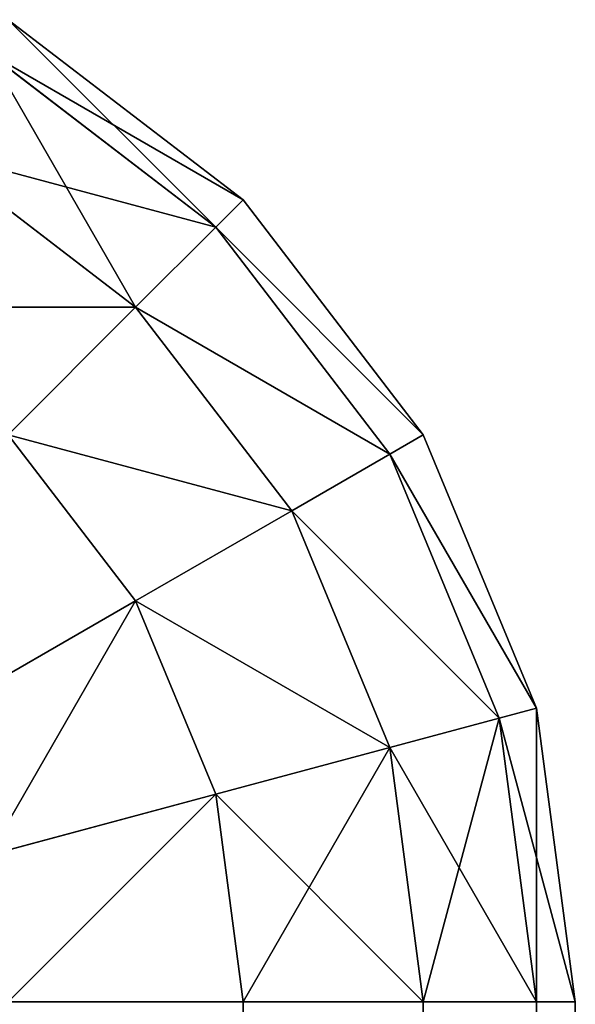
# Model space of a CAD drawing. Extents: x -5109 to 5215, y 0 to 3471.
# Drawn here: x 3904 to 3906, y 3466 to 3470 of the extents above; entities that cross this region are included whole.
import ezdxf

# ---------------------------------------------------------------- set-up
doc = ezdxf.new("R2010")
doc.units = 0
doc.header["$LTSCALE"] = 25.4
doc.layers.get('0').update_dxf_attribs({"color": 13, "linetype": 'CONTINUOUS'})

# ---------------------------------------------------------------- blocks, each defined once
blk = doc.blocks.new('GROUP_9')
at = {"color": 0}
for p, q in [((1307.5, 2099.3301, 405), (1308.5355, 2098.5355, 405)), ((1308.5355, 2098.5355, 25), (1307.5, 2099.3301, 25)), ((1308.5355, 2098.5355, 25), (1307.5, 2099.3301, 25)), ((1307.5, 2099.3301, 405), (1308.5355, 2098.5355, 405)), ((1307.4148, 2099.1826, 23.7059), (1308.4151, 2098.4151, 23.7059)), ((1307.4148, 2099.1826, 23.7059), (1308.4151, 2098.4151, 23.7059)), ((1307.4148, 2099.1826, 406.2941), (1308.4151, 2098.4151, 406.2941)), ((1307.4148, 2099.1826, 406.2941), (1308.4151, 2098.4151, 406.2941)), ((1307.1651, 2098.75, 22.5), (1308.0619, 2098.0619, 22.5)), ((1307.1651, 2098.75, 22.5), (1308.0619, 2098.0619, 22.5)), ((1307.1651, 2098.75, 407.5), (1308.0619, 2098.0619, 407.5)), ((1307.1651, 2098.75, 407.5), (1308.0619, 2098.0619, 407.5)), ((1308.5355, 2098.5355, 25), (1308.4151, 2098.4151, 23.7059)), ((1308.5355, 2098.5355, 25), (1308.4151, 2098.4151, 23.7059)), ((1308.5355, 2098.5355, 405), (1308.4151, 2098.4151, 406.2941)), ((1308.5355, 2098.5355, 405), (1308.4151, 2098.4151, 406.2941)), ((1308.5355, 2098.5355, 405), (1308.5355, 2098.5355, 25)), ((1308.5355, 2098.5355, 405), (1309.3301, 2097.5, 405)), ((1309.3301, 2097.5, 25), (1308.5355, 2098.5355, 25)), ((1308.5355, 2098.5355, 405), (1308.5355, 2098.5355, 25)), ((1309.3301, 2097.5, 25), (1308.5355, 2098.5355, 25)), ((1308.5355, 2098.5355, 405), (1309.3301, 2097.5, 405)), ((1308.4151, 2098.4151, 23.7059), (1308.0619, 2098.0619, 22.5)), ((1308.4151, 2098.4151, 23.7059), (1308.0619, 2098.0619, 22.5)), ((1308.4151, 2098.4151, 406.2941), (1308.0619, 2098.0619, 407.5)), ((1308.4151, 2098.4151, 406.2941), (1308.0619, 2098.0619, 407.5)), ((1308.4151, 2098.4151, 23.7059), (1309.1826, 2097.4148, 23.7059)), ((1308.4151, 2098.4151, 23.7059), (1309.1826, 2097.4148, 23.7059)), ((1308.4151, 2098.4151, 406.2941), (1309.1826, 2097.4148, 406.2941)), ((1308.4151, 2098.4151, 406.2941), (1309.1826, 2097.4148, 406.2941)), ((1308.0619, 2098.0619, 22.5), (1307.5, 2097.5, 21.4645)), ((1308.0619, 2098.0619, 22.5), (1307.5, 2097.5, 21.4645)), ((1308.0619, 2098.0619, 407.5), (1307.5, 2097.5, 408.5355)), ((1308.0619, 2098.0619, 407.5), (1307.5, 2097.5, 408.5355)), ((1308.0619, 2098.0619, 22.5), (1308.75, 2097.1651, 22.5)), ((1308.0619, 2098.0619, 22.5), (1308.75, 2097.1651, 22.5)), ((1308.0619, 2098.0619, 407.5), (1308.75, 2097.1651, 407.5)), ((1308.0619, 2098.0619, 407.5), (1308.75, 2097.1651, 407.5)), ((1307.5, 2097.5, 21.4645), (1308.0619, 2096.7678, 21.4645)), ((1307.5, 2097.5, 21.4645), (1308.0619, 2096.7678, 21.4645)), ((1307.5, 2097.5, 408.5355), (1308.0619, 2096.7678, 408.5355)), ((1307.5, 2097.5, 408.5355), (1308.0619, 2096.7678, 408.5355)), ((1309.3301, 2097.5, 25), (1309.1826, 2097.4148, 23.7059)), ((1309.3301, 2097.5, 25), (1309.1826, 2097.4148, 23.7059)), ((1309.3301, 2097.5, 405), (1309.1826, 2097.4148, 406.2941)), ((1309.3301, 2097.5, 405), (1309.1826, 2097.4148, 406.2941)), ((1309.3301, 2097.5, 405), (1309.3301, 2097.5, 25)), ((1309.3301, 2097.5, 405), (1309.3301, 2097.5, 25)), ((1309.3301, 2097.5, 405), (1309.8296, 2096.2941, 405)), ((1309.8296, 2096.2941, 25), (1309.3301, 2097.5, 25)), ((1309.8296, 2096.2941, 25), (1309.3301, 2097.5, 25)), ((1309.3301, 2097.5, 405), (1309.8296, 2096.2941, 405)), ((1309.1826, 2097.4148, 23.7059), (1308.75, 2097.1651, 22.5)), ((1309.1826, 2097.4148, 23.7059), (1308.75, 2097.1651, 22.5)), ((1309.1826, 2097.4148, 406.2941), (1308.75, 2097.1651, 407.5)), ((1309.1826, 2097.4148, 406.2941), (1308.75, 2097.1651, 407.5)), ((1309.1826, 2097.4148, 23.7059), (1309.6651, 2096.25, 23.7059)), ((1309.1826, 2097.4148, 23.7059), (1309.6651, 2096.25, 23.7059)), ((1309.1826, 2097.4148, 406.2941), (1309.6651, 2096.25, 406.2941)), ((1309.1826, 2097.4148, 406.2941), (1309.6651, 2096.25, 406.2941)), ((1308.75, 2097.1651, 22.5), (1308.0619, 2096.7678, 21.4645)), ((1308.75, 2097.1651, 22.5), (1308.0619, 2096.7678, 21.4645)), ((1308.75, 2097.1651, 407.5), (1308.0619, 2096.7678, 408.5355)), ((1308.75, 2097.1651, 407.5), (1308.0619, 2096.7678, 408.5355)), ((1308.75, 2097.1651, 22.5), (1309.1826, 2096.1207, 22.5)), ((1308.75, 2097.1651, 22.5), (1309.1826, 2096.1207, 22.5)), ((1308.75, 2097.1651, 407.5), (1309.1826, 2096.1207, 407.5)), ((1308.75, 2097.1651, 407.5), (1309.1826, 2096.1207, 407.5)), ((1308.0619, 2096.7678, 21.4645), (1307.1651, 2096.25, 20.6699)), ((1308.0619, 2096.7678, 21.4645), (1307.1651, 2096.25, 20.6699)), ((1308.0619, 2096.7678, 408.5355), (1307.1651, 2096.25, 409.3301)), ((1308.0619, 2096.7678, 408.5355), (1307.1651, 2096.25, 409.3301)), ((1308.0619, 2096.7678, 21.4645), (1308.4151, 2095.9151, 21.4645)), ((1308.0619, 2096.7678, 21.4645), (1308.4151, 2095.9151, 21.4645)), ((1308.0619, 2096.7678, 408.5355), (1308.4151, 2095.9151, 408.5355)), ((1308.0619, 2096.7678, 408.5355), (1308.4151, 2095.9151, 408.5355)), ((1309.8296, 2096.2941, 25), (1309.6651, 2096.25, 23.7059)), ((1309.8296, 2096.2941, 25), (1309.6651, 2096.25, 23.7059)), ((1309.8296, 2096.2941, 405), (1309.6651, 2096.25, 406.2941)), ((1309.8296, 2096.2941, 405), (1309.6651, 2096.25, 406.2941)), ((1309.8296, 2096.2941, 405), (1309.8296, 2096.2941, 25)), ((1309.8296, 2096.2941, 405), (1310, 2095, 405)), ((1310, 2095, 25), (1309.8296, 2096.2941, 25)), ((1309.8296, 2096.2941, 405), (1309.8296, 2096.2941, 25)), ((1310, 2095, 25), (1309.8296, 2096.2941, 25)), ((1309.8296, 2096.2941, 405), (1310, 2095, 405)), ((1309.6651, 2096.25, 23.7059), (1309.1826, 2096.1207, 22.5)), ((1309.6651, 2096.25, 23.7059), (1309.1826, 2096.1207, 22.5)), ((1309.6651, 2096.25, 406.2941), (1309.1826, 2096.1207, 407.5)), ((1309.6651, 2096.25, 406.2941), (1309.1826, 2096.1207, 407.5)), ((1309.6651, 2096.25, 23.7059), (1309.8296, 2095, 23.7059)), ((1309.6651, 2096.25, 23.7059), (1309.8296, 2095, 23.7059)), ((1309.6651, 2096.25, 406.2941), (1309.8296, 2095, 406.2941)), ((1309.6651, 2096.25, 406.2941), (1309.8296, 2095, 406.2941)), ((1309.1826, 2096.1207, 22.5), (1308.4151, 2095.9151, 21.4645)), ((1309.1826, 2096.1207, 22.5), (1308.4151, 2095.9151, 21.4645)), ((1309.1826, 2096.1207, 407.5), (1308.4151, 2095.9151, 408.5355)), ((1309.1826, 2096.1207, 407.5), (1308.4151, 2095.9151, 408.5355)), ((1309.1826, 2096.1207, 22.5), (1309.3301, 2095, 22.5)), ((1309.1826, 2096.1207, 22.5), (1309.3301, 2095, 22.5)), ((1309.1826, 2096.1207, 407.5), (1309.3301, 2095, 407.5)), ((1309.1826, 2096.1207, 407.5), (1309.3301, 2095, 407.5)), ((1308.4151, 2095.9151, 21.4645), (1307.4148, 2095.647, 20.6699)), ((1308.4151, 2095.9151, 21.4645), (1307.4148, 2095.647, 20.6699)), ((1308.4151, 2095.9151, 408.5355), (1307.4148, 2095.647, 409.3301)), ((1308.4151, 2095.9151, 408.5355), (1307.4148, 2095.647, 409.3301)), ((1308.4151, 2095.9151, 21.4645), (1308.5355, 2095, 21.4645)), ((1308.4151, 2095.9151, 21.4645), (1308.5355, 2095, 21.4645)), ((1308.4151, 2095.9151, 408.5355), (1308.5355, 2095, 408.5355)), ((1308.4151, 2095.9151, 408.5355), (1308.5355, 2095, 408.5355)), ((1307.5, 2095, 20.6699), (1308.5355, 2095, 21.4645)), ((1307.5, 2095, 409.3301), (1308.5355, 2095, 408.5355)), ((1307.5, 2095, 20.6699), (1308.5355, 2095, 21.4645)), ((1307.5, 2095, 409.3301), (1308.5355, 2095, 408.5355)), ((1308.5355, 2095, 408.5355), (1308.5355, 74.7105, 408.5355)), ((1308.5355, 2095, 408.5355), (1309.3301, 2095, 407.5)), ((1308.5355, 2095, 21.4645), (1308.5355, 74.7105, 21.4645)), ((1308.5355, 2095, 21.4645), (1309.3301, 2095, 22.5)), ((1308.5355, 2095, 21.4645), (1308.5355, 74.7105, 21.4645)), ((1308.5355, 2095, 408.5355), (1308.5355, 74.7105, 408.5355)), ((1308.5355, 2095, 21.4645), (1309.3301, 2095, 22.5)), ((1308.5355, 2095, 408.5355), (1309.3301, 2095, 407.5)), ((1309.3301, 2095, 407.5), (1309.3301, 74.7105, 407.5)), ((1309.3301, 2095, 407.5), (1309.8296, 2095, 406.2941)), ((1309.3301, 2095, 407.5), (1309.3301, 74.7105, 407.5)), ((1309.3301, 2095, 22.5), (1309.3301, 74.7105, 22.5)), ((1309.3301, 2095, 22.5), (1309.8296, 2095, 23.7059)), ((1309.3301, 2095, 22.5), (1309.3301, 74.7105, 22.5)), ((1309.3301, 2095, 22.5), (1309.8296, 2095, 23.7059)), ((1309.3301, 2095, 407.5), (1309.8296, 2095, 406.2941)), ((1309.8296, 2095, 406.2941), (1309.8296, 74.7105, 406.2941)), ((1309.8296, 2095, 406.2941), (1310, 2095, 405)), ((1309.8296, 2095, 406.2941), (1309.8296, 74.7105, 406.2941)), ((1309.8296, 2095, 23.7059), (1309.8296, 74.7105, 23.7059)), ((1309.8296, 2095, 23.7059), (1310, 2095, 25)), ((1309.8296, 2095, 23.7059), (1309.8296, 74.7105, 23.7059)), ((1309.8296, 2095, 23.7059), (1310, 2095, 25)), ((1309.8296, 2095, 406.2941), (1310, 2095, 405))]:
    blk.add_line(p, q, dxfattribs=at)
mesh = blk.add_polyface(dxfattribs=at)
corners = [(1307.5, 2099.3301, 25), (1308.4151, 2098.4151, 23.7059), (1307.4148, 2099.1826, 23.7059), (1308.5355, 2098.5355, 25)]
mesh.append_faces([[corners[k] for k in face] for face in [(0, 1, 2), (1, 0, 3)]], dxfattribs={"vtx0": -1, "color": 0})
mesh = blk.add_polyface(dxfattribs=at)
corners = [(1307.4148, 2099.1826, 406.2941), (1308.5355, 2098.5355, 405), (1307.5, 2099.3301, 405), (1308.4151, 2098.4151, 406.2941)]
mesh.append_faces([[corners[k] for k in face] for face in [(0, 1, 2), (1, 0, 3)]], dxfattribs={"vtx0": -1, "color": 0})
mesh = blk.add_polyface(dxfattribs=at)
corners = [(1307.5, 2099.3301, 405), (1308.5355, 2098.5355, 25), (1307.5, 2099.3301, 25), (1308.5355, 2098.5355, 405)]
mesh.append_faces([[corners[k] for k in face] for face in [(0, 1, 2), (1, 0, 3)]], dxfattribs={"vtx0": -1, "color": 0})
mesh = blk.add_polyface(dxfattribs=at)
corners = [(1307.4148, 2099.1826, 23.7059), (1308.0619, 2098.0619, 22.5), (1307.1651, 2098.75, 22.5), (1308.4151, 2098.4151, 23.7059)]
mesh.append_faces([[corners[k] for k in face] for face in [(0, 1, 2), (1, 0, 3)]], dxfattribs={"vtx0": -1, "color": 0})
mesh = blk.add_polyface(dxfattribs=at)
corners = [(1307.1651, 2098.75, 407.5), (1308.4151, 2098.4151, 406.2941), (1307.4148, 2099.1826, 406.2941), (1308.0619, 2098.0619, 407.5)]
mesh.append_faces([[corners[k] for k in face] for face in [(0, 1, 2), (1, 0, 3)]], dxfattribs={"vtx0": -1, "color": 0})
mesh = blk.add_polyface(dxfattribs=at)
corners = [(1307.1651, 2098.75, 22.5), (1307.5, 2097.5, 21.4645), (1306.7678, 2098.0619, 21.4645), (1308.0619, 2098.0619, 22.5)]
mesh.append_faces([[corners[k] for k in face] for face in [(0, 1, 2), (1, 0, 3)]], dxfattribs={"vtx0": -1, "color": 0})
mesh = blk.add_polyface(dxfattribs=at)
corners = [(1306.7678, 2098.0619, 408.5355), (1308.0619, 2098.0619, 407.5), (1307.1651, 2098.75, 407.5), (1307.5, 2097.5, 408.5355)]
mesh.append_faces([[corners[k] for k in face] for face in [(0, 1, 2), (1, 0, 3)]], dxfattribs={"vtx0": -1, "color": 0})
mesh = blk.add_polyface(dxfattribs=at)
corners = [(1308.4151, 2098.4151, 23.7059), (1309.3301, 2097.5, 25), (1309.1826, 2097.4148, 23.7059), (1308.5355, 2098.5355, 25)]
mesh.append_faces([[corners[k] for k in face] for face in [(0, 1, 2), (1, 0, 3)]], dxfattribs={"vtx0": -1, "color": 0})
mesh = blk.add_polyface(dxfattribs=at)
corners = [(1309.3301, 2097.5, 405), (1308.4151, 2098.4151, 406.2941), (1309.1826, 2097.4148, 406.2941), (1308.5355, 2098.5355, 405)]
mesh.append_faces([[corners[k] for k in face] for face in [(0, 1, 2), (1, 0, 3)]], dxfattribs={"vtx0": -1, "color": 0})
mesh = blk.add_polyface(dxfattribs=at)
corners = [(1308.5355, 2098.5355, 25), (1309.3301, 2097.5, 405), (1309.3301, 2097.5, 25), (1308.5355, 2098.5355, 405)]
mesh.append_faces([[corners[k] for k in face] for face in [(0, 1, 2), (1, 0, 3)]], dxfattribs={"vtx0": -1, "color": 0})
mesh = blk.add_polyface(dxfattribs=at)
corners = [(1308.0619, 2098.0619, 22.5), (1309.1826, 2097.4148, 23.7059), (1308.75, 2097.1651, 22.5), (1308.4151, 2098.4151, 23.7059)]
mesh.append_faces([[corners[k] for k in face] for face in [(0, 1, 2), (1, 0, 3)]], dxfattribs={"vtx0": -1, "color": 0})
mesh = blk.add_polyface(dxfattribs=at)
corners = [(1309.1826, 2097.4148, 406.2941), (1308.0619, 2098.0619, 407.5), (1308.75, 2097.1651, 407.5), (1308.4151, 2098.4151, 406.2941)]
mesh.append_faces([[corners[k] for k in face] for face in [(0, 1, 2), (1, 0, 3)]], dxfattribs={"vtx0": -1, "color": 0})
mesh = blk.add_polyface(dxfattribs=at)
corners = [(1307.5, 2097.5, 21.4645), (1308.75, 2097.1651, 22.5), (1308.0619, 2096.7678, 21.4645), (1308.0619, 2098.0619, 22.5)]
mesh.append_faces([[corners[k] for k in face] for face in [(0, 1, 2), (1, 0, 3)]], dxfattribs={"vtx0": -1, "color": 0})
mesh = blk.add_polyface(dxfattribs=at)
corners = [(1308.75, 2097.1651, 407.5), (1307.5, 2097.5, 408.5355), (1308.0619, 2096.7678, 408.5355), (1308.0619, 2098.0619, 407.5)]
mesh.append_faces([[corners[k] for k in face] for face in [(0, 1, 2), (1, 0, 3)]], dxfattribs={"vtx0": -1, "color": 0})
mesh = blk.add_polyface(dxfattribs=at)
corners = [(1307.5, 2097.5, 21.4645), (1307.1651, 2096.25, 20.6699), (1306.7678, 2096.7678, 20.6699), (1308.0619, 2096.7678, 21.4645)]
mesh.append_faces([[corners[k] for k in face] for face in [(0, 1, 2), (1, 0, 3)]], dxfattribs={"vtx0": -1, "color": 0})
mesh = blk.add_polyface(dxfattribs=at)
corners = [(1307.1651, 2096.25, 409.3301), (1307.5, 2097.5, 408.5355), (1306.7678, 2096.7678, 409.3301), (1308.0619, 2096.7678, 408.5355)]
mesh.append_faces([[corners[k] for k in face] for face in [(0, 1, 2), (1, 0, 3)]], dxfattribs={"vtx0": -1, "color": 0})
mesh = blk.add_polyface(dxfattribs=at)
corners = [(1309.1826, 2097.4148, 23.7059), (1309.8296, 2096.2941, 25), (1309.6651, 2096.25, 23.7059), (1309.3301, 2097.5, 25)]
mesh.append_faces([[corners[k] for k in face] for face in [(0, 1, 2), (1, 0, 3)]], dxfattribs={"vtx0": -1, "color": 0})
mesh = blk.add_polyface(dxfattribs=at)
corners = [(1309.8296, 2096.2941, 405), (1309.1826, 2097.4148, 406.2941), (1309.6651, 2096.25, 406.2941), (1309.3301, 2097.5, 405)]
mesh.append_faces([[corners[k] for k in face] for face in [(0, 1, 2), (1, 0, 3)]], dxfattribs={"vtx0": -1, "color": 0})
mesh = blk.add_polyface(dxfattribs=at)
corners = [(1309.3301, 2097.5, 25), (1309.8296, 2096.2941, 405), (1309.8296, 2096.2941, 25), (1309.3301, 2097.5, 405)]
mesh.append_faces([[corners[k] for k in face] for face in [(0, 1, 2), (1, 0, 3)]], dxfattribs={"vtx0": -1, "color": 0})
mesh = blk.add_polyface(dxfattribs=at)
corners = [(1308.75, 2097.1651, 22.5), (1309.6651, 2096.25, 23.7059), (1309.1826, 2096.1207, 22.5), (1309.1826, 2097.4148, 23.7059)]
mesh.append_faces([[corners[k] for k in face] for face in [(0, 1, 2), (1, 0, 3)]], dxfattribs={"vtx0": -1, "color": 0})
mesh = blk.add_polyface(dxfattribs=at)
corners = [(1309.6651, 2096.25, 406.2941), (1308.75, 2097.1651, 407.5), (1309.1826, 2096.1207, 407.5), (1309.1826, 2097.4148, 406.2941)]
mesh.append_faces([[corners[k] for k in face] for face in [(0, 1, 2), (1, 0, 3)]], dxfattribs={"vtx0": -1, "color": 0})
mesh = blk.add_polyface(dxfattribs=at)
corners = [(1308.0619, 2096.7678, 21.4645), (1309.1826, 2096.1207, 22.5), (1308.4151, 2095.9151, 21.4645), (1308.75, 2097.1651, 22.5)]
mesh.append_faces([[corners[k] for k in face] for face in [(0, 1, 2), (1, 0, 3)]], dxfattribs={"vtx0": -1, "color": 0})
mesh = blk.add_polyface(dxfattribs=at)
corners = [(1309.1826, 2096.1207, 407.5), (1308.0619, 2096.7678, 408.5355), (1308.4151, 2095.9151, 408.5355), (1308.75, 2097.1651, 407.5)]
mesh.append_faces([[corners[k] for k in face] for face in [(0, 1, 2), (1, 0, 3)]], dxfattribs={"vtx0": -1, "color": 0})
mesh = blk.add_polyface(dxfattribs=at)
corners = [(1308.0619, 2096.7678, 21.4645), (1307.4148, 2095.647, 20.6699), (1307.1651, 2096.25, 20.6699), (1308.4151, 2095.9151, 21.4645)]
mesh.append_faces([[corners[k] for k in face] for face in [(0, 1, 2), (1, 0, 3)]], dxfattribs={"vtx0": -1, "color": 0})
mesh = blk.add_polyface(dxfattribs=at)
corners = [(1307.4148, 2095.647, 409.3301), (1308.0619, 2096.7678, 408.5355), (1307.1651, 2096.25, 409.3301), (1308.4151, 2095.9151, 408.5355)]
mesh.append_faces([[corners[k] for k in face] for face in [(0, 1, 2), (1, 0, 3)]], dxfattribs={"vtx0": -1, "color": 0})
mesh = blk.add_polyface(dxfattribs=at)
corners = [(1309.6651, 2096.25, 23.7059), (1310, 2095, 25), (1309.8296, 2095, 23.7059), (1309.8296, 2096.2941, 25)]
mesh.append_faces([[corners[k] for k in face] for face in [(0, 1, 2), (1, 0, 3)]], dxfattribs={"vtx0": -1, "color": 0})
mesh = blk.add_polyface(dxfattribs=at)
corners = [(1309.8296, 2096.2941, 405), (1309.8296, 2095, 406.2941), (1310, 2095, 405), (1309.6651, 2096.25, 406.2941)]
mesh.append_faces([[corners[k] for k in face] for face in [(0, 1, 2), (1, 0, 3)]], dxfattribs={"vtx0": -1, "color": 0})
mesh = blk.add_polyface(dxfattribs=at)
corners = [(1309.8296, 2096.2941, 25), (1310, 2095, 405), (1310, 2095, 25), (1309.8296, 2096.2941, 405)]
mesh.append_faces([[corners[k] for k in face] for face in [(0, 1, 2), (1, 0, 3)]], dxfattribs={"vtx0": -1, "color": 0})
mesh = blk.add_polyface(dxfattribs=at)
corners = [(1309.1826, 2096.1207, 22.5), (1309.8296, 2095, 23.7059), (1309.3301, 2095, 22.5), (1309.6651, 2096.25, 23.7059)]
mesh.append_faces([[corners[k] for k in face] for face in [(0, 1, 2), (1, 0, 3)]], dxfattribs={"vtx0": -1, "color": 0})
mesh = blk.add_polyface(dxfattribs=at)
corners = [(1309.6651, 2096.25, 406.2941), (1309.3301, 2095, 407.5), (1309.8296, 2095, 406.2941), (1309.1826, 2096.1207, 407.5)]
mesh.append_faces([[corners[k] for k in face] for face in [(0, 1, 2), (1, 0, 3)]], dxfattribs={"vtx0": -1, "color": 0})
mesh = blk.add_polyface(dxfattribs=at)
corners = [(1308.4151, 2095.9151, 21.4645), (1309.3301, 2095, 22.5), (1308.5355, 2095, 21.4645), (1309.1826, 2096.1207, 22.5)]
mesh.append_faces([[corners[k] for k in face] for face in [(0, 1, 2), (1, 0, 3)]], dxfattribs={"vtx0": -1, "color": 0})
mesh = blk.add_polyface(dxfattribs=at)
corners = [(1309.1826, 2096.1207, 407.5), (1308.5355, 2095, 408.5355), (1309.3301, 2095, 407.5), (1308.4151, 2095.9151, 408.5355)]
mesh.append_faces([[corners[k] for k in face] for face in [(0, 1, 2), (1, 0, 3)]], dxfattribs={"vtx0": -1, "color": 0})
mesh = blk.add_polyface(dxfattribs=at)
corners = [(1308.4151, 2095.9151, 21.4645), (1307.5, 2095, 20.6699), (1307.4148, 2095.647, 20.6699), (1308.5355, 2095, 21.4645)]
mesh.append_faces([[corners[k] for k in face] for face in [(0, 1, 2), (1, 0, 3)]], dxfattribs={"vtx0": -1, "color": 0})
mesh = blk.add_polyface(dxfattribs=at)
corners = [(1307.5, 2095, 409.3301), (1308.4151, 2095.9151, 408.5355), (1307.4148, 2095.647, 409.3301), (1308.5355, 2095, 408.5355)]
mesh.append_faces([[corners[k] for k in face] for face in [(0, 1, 2), (1, 0, 3)]], dxfattribs={"vtx0": -1, "color": 0})
mesh = blk.add_polyface(dxfattribs=at)
corners = [(1307.5, 2095, 20.6699), (1308.5355, 74.7105, 21.4645), (1307.5, 74.7105, 20.6699), (1308.5355, 2095, 21.4645)]
mesh.append_faces([[corners[k] for k in face] for face in [(0, 1, 2), (1, 0, 3)]], dxfattribs={"vtx0": -1, "color": 0})
mesh = blk.add_polyface(dxfattribs=at)
corners = [(1308.5355, 74.7105, 408.5355), (1307.5, 2095, 409.3301), (1307.5, 74.7105, 409.3301), (1308.5355, 2095, 408.5355)]
mesh.append_faces([[corners[k] for k in face] for face in [(0, 1, 2), (1, 0, 3)]], dxfattribs={"vtx0": -1, "color": 0})
mesh = blk.add_polyface(dxfattribs=at)
corners = [(1309.3301, 2095, 407.5), (1308.5355, 74.7105, 408.5355), (1309.3301, 74.7105, 407.5), (1308.5355, 2095, 408.5355)]
mesh.append_faces([[corners[k] for k in face] for face in [(0, 1, 2), (1, 0, 3)]], dxfattribs={"vtx0": -1, "color": 0})
mesh = blk.add_polyface(dxfattribs=at)
corners = [(1308.5355, 2095, 21.4645), (1309.3301, 74.7105, 22.5), (1308.5355, 74.7105, 21.4645), (1309.3301, 2095, 22.5)]
mesh.append_faces([[corners[k] for k in face] for face in [(0, 1, 2), (1, 0, 3)]], dxfattribs={"vtx0": -1, "color": 0})
mesh = blk.add_polyface(dxfattribs=at)
corners = [(1309.8296, 2095, 406.2941), (1309.3301, 74.7105, 407.5), (1309.8296, 74.7105, 406.2941), (1309.3301, 2095, 407.5)]
mesh.append_faces([[corners[k] for k in face] for face in [(0, 1, 2), (1, 0, 3)]], dxfattribs={"vtx0": -1, "color": 0})
mesh = blk.add_polyface(dxfattribs=at)
corners = [(1309.3301, 74.7105, 22.5), (1309.8296, 2095, 23.7059), (1309.8296, 74.7105, 23.7059), (1309.3301, 2095, 22.5)]
mesh.append_faces([[corners[k] for k in face] for face in [(0, 1, 2), (1, 0, 3)]], dxfattribs={"vtx0": -1, "color": 0})
mesh = blk.add_polyface(dxfattribs=at)
corners = [(1310, 2095, 405), (1309.8296, 74.7105, 406.2941), (1310, 74.7105, 405), (1309.8296, 2095, 406.2941)]
mesh.append_faces([[corners[k] for k in face] for face in [(0, 1, 2), (1, 0, 3)]], dxfattribs={"vtx0": -1, "color": 0})
mesh = blk.add_polyface(dxfattribs=at)
corners = [(1309.8296, 2095, 23.7059), (1310, 74.7105, 25), (1309.8296, 74.7105, 23.7059), (1310, 2095, 25)]
mesh.append_faces([[corners[k] for k in face] for face in [(0, 1, 2), (1, 0, 3)]], dxfattribs={"vtx0": -1, "color": 0})
mesh = blk.add_polyface(dxfattribs=at)
corners = [(1310, 2095, 25), (1310, 74.7105, 405), (1310, 74.7105, 25), (1310, 2095, 405)]
mesh.append_faces([[corners[k] for k in face] for face in [(0, 1, 2), (1, 0, 3)]], dxfattribs={"vtx0": -1, "color": 0})
blk = doc.blocks.new('GROUP_1')
at = {"color": 252}
blk.add_blockref('GROUP_9', (1302.4703, 0), dxfattribs=at)

msp = doc.modelspace()

# ---------------------------------------------------------------- block references
at = {"color": 0}
msp.add_blockref('GROUP_1', (1293.922, 1370.5997), dxfattribs=at)

doc.saveas('drawing.dxf')
